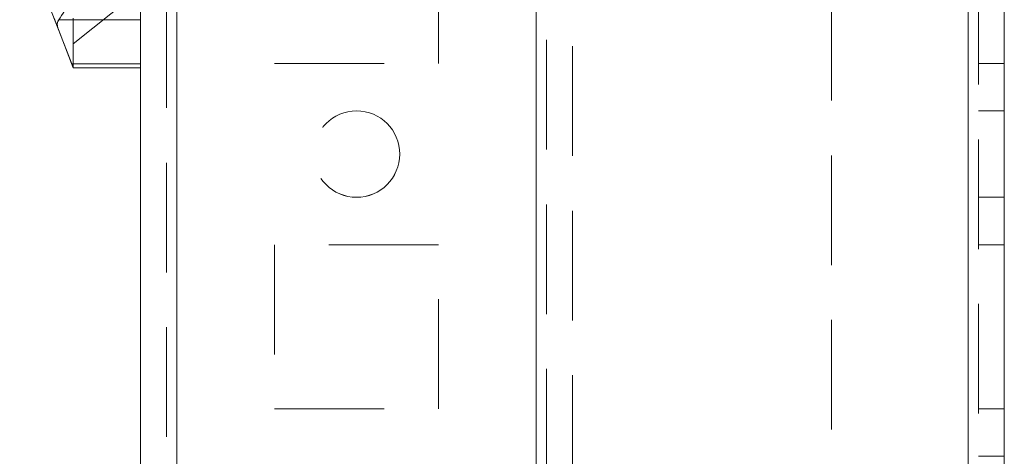
# Model space of a CAD drawing. Units: millimetres. Extents: x -3786 to 4614, y -3385 to 2555.
# Drawn here: x 1364 to 1421, y -221 to -196 of the extents above; entities that cross this region are included whole.
import ezdxf

# ---------------------------------------------------------------- set-up
doc = ezdxf.new("R2010")
doc.units = ezdxf.units.MM
doc.header["$LTSCALE"] = 5
doc.linetypes.add('HIDDEN', pattern=[1.905, 1.27, -0.635])

msp = doc.modelspace()

# ---------------------------------------------------------------- linework, layer by layer
at = {"color": 7, "linetype": 'Continuous', "lineweight": 18}
for p, q in [((1371.251, -1970.57, -200.31), (1371.251, 43.73, -200.31)), ((1373.351, -1970.57, -200.31), (1373.351, 43.73, -200.31)), ((1419.151, -3.42, -200.31), (1419.151, -1923.42, -200.31)), ((1421.251, -3.42, -200.31), (1421.251, -1923.42, -200.31)), ((1366.479, -196.168, -200.31), (1364.251, -190.417, -200.31)), ((1371.251, -195.637, -200.31), (1366.509, -195.637, -200.31)), ((1366.479, -196.168, -200.31), (1367.266, -198.198, -200.31)), ((1367.266, -198.198, -200.31), (1371.251, -198.198, -200.31)), ((1371.251, -198.417, -200.31), (1367.351, -198.417, -200.31))]:
    msp.add_line(p, q, dxfattribs=at)
at = {"color": 7, "linetype": 'HIDDEN', "lineweight": 18}
for p, q in [((1372.751, 43.73, -200.31), (1372.751, -1970.57, -200.31)), ((1373.351, -1970.567, -200.31), (1373.351, 43.733, -200.31)), ((1373.351, 43.73, -200.31), (1373.351, -1970.57, -200.31)), ((1373.351, 43.73, -200.31), (1373.351, -1970.567, -200.31)), ((1373.351, -3.417, -200.31), (1373.351, -1923.417, -200.31)), ((1373.351, -1923.417, -200.31), (1373.351, -3.417, -200.31)), ((1373.351, -3.42, -200.31), (1373.351, -1923.42, -200.31)), ((1373.351, -1923.42, -200.31), (1373.351, -3.42, -200.31)), ((1394.151, -3.417, -200.31), (1394.151, -1923.417, -200.31)), ((1394.151, -1923.417, -200.31), (1394.151, -3.417, -200.31)), ((1394.151, -1923.42, -200.31), (1394.151, -3.42, -200.31)), ((1419.151, -1923.417, -200.31), (1419.151, -3.417, -200.31)), ((1419.151, -1923.417, -200.31), (1419.151, -3.417, -200.31)), ((1419.151, -3.417, -200.31), (1419.151, -1923.417, -200.31)), ((1419.151, -3.42, -200.31), (1419.151, -1923.42, -200.31)), ((1419.151, -1923.42, -200.31), (1419.151, -3.42, -200.31)), ((1419.151, -1923.42, -200.31), (1419.151, -3.42, -200.31)), ((1419.751, -1923.42, -200.31), (1419.751, -3.42, -200.31)), ((1394.151, -5.9, -200.31), (1394.151, -1920.94, -200.31)), ((1394.751, -6.303, -200.31), (1394.751, -1920.537, -200.31)), ((1396.251, -6.67, -200.31), (1396.251, -1920.17, -200.31)), ((1411.251, -60.62, -200.31), (1411.251, -386.22, -200.31)), ((1379.001, -188.67, -200.31), (1379.001, -198.17, -200.31)), ((1388.501, -198.17, -200.31), (1388.501, -188.67, -200.31)), ((1364.251, -190.417, -200.31), (1366.479, -196.167, -200.31)), ((1367.351, -197.043, -200.31), (1371.251, -193.917, -200.31)), ((1367.351, -198.417, -200.31), (1366.242, -195.556, -200.31)), ((1367.351, -198.417, -200.31), (1367.351, -195.556, -200.31)), ((1367.266, -198.198, -200.31), (1366.479, -196.167, -200.31)), ((1371.251, -198.198, -200.31), (1367.266, -198.198, -200.31)), ((1379.001, -198.168, -200.31), (1388.501, -198.168, -200.31)), ((1379.001, -198.17, -200.31), (1388.501, -198.17, -200.31)), ((1419.751, -198.167, -200.31), (1421.251, -198.167, -200.31)), ((1419.751, -198.167, -200.31), (1421.251, -198.167, -200.31)), ((1419.751, -198.17, -200.31), (1421.251, -198.17, -200.31)), ((1419.751, -198.17, -200.31), (1421.251, -198.17, -200.31)), ((1367.351, -198.417, -200.31), (1367.351, -198.417, -200.31)), ((1367.351, -198.417, -200.31), (1371.251, -198.417, -200.31)), ((1421.251, -200.917, -200.31), (1419.751, -200.917, -200.31)), ((1421.251, -200.92, -200.31), (1419.751, -200.92, -200.31)), ((1419.751, -205.917, -200.31), (1421.251, -205.917, -200.31)), ((1419.751, -205.92, -200.31), (1421.251, -205.92, -200.31)), ((1388.501, -208.667, -200.31), (1379.001, -208.667, -200.31)), ((1379.001, -208.667, -200.31), (1379.001, -208.67, -200.31)), ((1388.501, -208.67, -200.31), (1379.001, -208.67, -200.31)), ((1379.001, -208.67, -200.31), (1379.001, -218.17, -200.31)), ((1388.501, -208.67, -200.31), (1388.501, -208.667, -200.31)), ((1388.501, -218.17, -200.31), (1388.501, -208.67, -200.31)), ((1419.751, -208.667, -200.31), (1421.251, -208.667, -200.31)), ((1419.751, -208.67, -200.31), (1421.251, -208.67, -200.31)), ((1379.001, -218.167, -200.31), (1388.501, -218.167, -200.31)), ((1379.001, -218.17, -200.31), (1388.501, -218.17, -200.31)), ((1419.751, -218.167, -200.31), (1421.251, -218.167, -200.31)), ((1419.751, -218.167, -200.31), (1421.251, -218.167, -200.31)), ((1419.751, -218.17, -200.31), (1421.251, -218.17, -200.31)), ((1421.251, -220.917, -200.31), (1419.751, -220.917, -200.31))]:
    msp.add_line(p, q, dxfattribs=at)
at = {"color": 7, "linetype": 'Continuous', "lineweight": 18, "elevation": -200.31, "flags": 128}
for points in [[(1366.509, -195.637), (1366.587, -195.523), (1366.676, -195.394), (1366.772, -195.253), (1366.872, -195.107)], [(1367.351, -198.417), (1367.345, -198.403), (1367.329, -198.36), (1367.302, -198.291), (1367.266, -198.198)]]:
    msp.add_lwpolyline(points, dxfattribs=at)
at = {"color": 7, "linetype": 'HIDDEN', "lineweight": 18}
for centre in [(1383.751, -203.417, -200.31), (1383.751, -203.417, -200.31), (1383.751, -203.42, -200.31), (1383.751, -203.42, -200.31)]:
    msp.add_circle(centre, 2.5, dxfattribs=at)
msp.add_arc((1181.002, -270.536, -200.31), 199.817, 21.15705, 21.22458, dxfattribs=at)
at = {"color": 7, "linetype": 'Continuous', "lineweight": 18}
msp.add_ellipse((1367.283, -196.167, -200.31), major_axis=(0.774, -0.53), ratio=0.684952, start_param=3.141584, end_param=3.926982, dxfattribs=at)
at = {"color": 7, "linetype": 'HIDDEN', "lineweight": 18}
msp.add_ellipse((1367.283, -196.167, -200.31), major_axis=(0.774, -0.53), ratio=0.684955, start_param=3.141602, end_param=3.927, dxfattribs=at)

doc.saveas('drawing.dxf')
